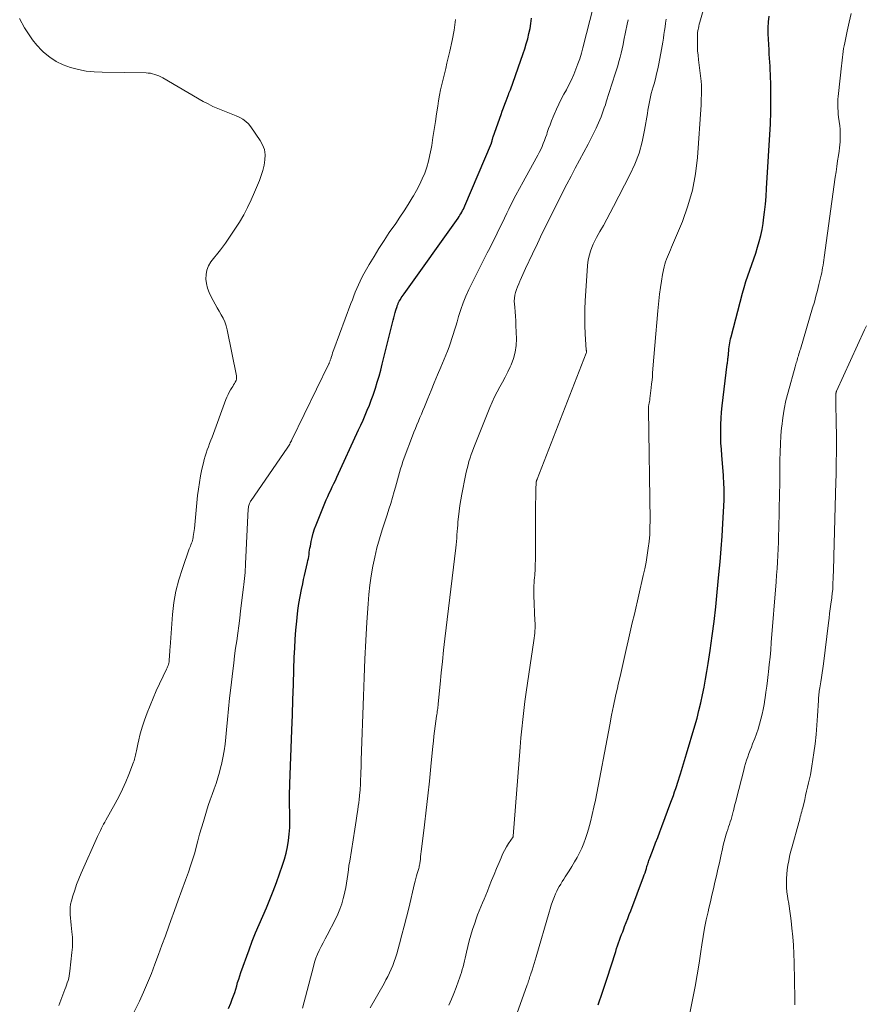
# Model space of a CAD drawing. Units: feet. Extents: x 1900344 to 1905000, y 535000 to 540001.
# Drawn here: x 1901841 to 1901986, y 536898 to 537067 of the extents above; entities that cross this region are included whole.
import ezdxf

# ---------------------------------------------------------------- set-up
doc = ezdxf.new("R2010")
doc.units = ezdxf.units.FT
doc.header["$LTSCALE"] = 100
doc.header["$MEASUREMENT"] = 0
doc.layers.add('CONTOUR INDEX', color=32, linetype='Continuous', lineweight=25)
doc.layers.add('CONTOUR INTERMEDIATE', color=40, linetype='Continuous', lineweight=15)

msp = doc.modelspace()

# ---------------------------------------------------------------- linework, layer by layer
at = {"layer": 'CONTOUR INDEX', "flags": 128}
for points, elevation in [([(1901877.13, 536897.2), (1901877.5, 536898.09), (1901877.76, 536898.77), (1901877.97, 536899.34), (1901878.17, 536899.91), (1901878.35, 536900.49), (1901878.51, 536901.07), (1901878.68, 536901.65), (1901878.86, 536902.23), (1901879.05, 536902.8), (1901879.24, 536903.37), (1901880.64, 536907.23), (1901881.19, 536908.69), (1901881.75, 536910.14), (1901882.35, 536911.57), (1901882.97, 536912.99), (1901883.6, 536914.42), (1901884.2, 536915.85), (1901884.76, 536917.29), (1901885.31, 536918.75), (1901886.39, 536921.7), (1901886.73, 536922.75), (1901887.02, 536923.8), (1901887.24, 536924.87), (1901887.41, 536925.96), (1901887.52, 536927.06), (1901887.6, 536928.15), (1901887.63, 536929.25), (1901887.63, 536930.35), (1901887.58, 536932.41), (1901887.58, 536932.82), (1901887.58, 536933.22), (1901887.58, 536933.63), (1901887.58, 536934.03), (1901887.59, 536934.44), (1901887.6, 536934.84), (1901887.61, 536935.25), (1901887.63, 536935.65), (1901887.97, 536944.87), (1901888.07, 536947.46), (1901888.16, 536950.05), (1901888.24, 536952.64), (1901888.33, 536955.23), (1901888.39, 536957.32), (1901888.45, 536958.86), (1901888.54, 536960.41), (1901888.66, 536961.94), (1901888.8, 536963.48), (1901888.87, 536964.12), (1901889.02, 536965.33), (1901889.19, 536966.54), (1901889.4, 536967.75), (1901889.63, 536968.95), (1901889.83, 536969.89), (1901889.99, 536970.62), (1901890.14, 536971.34), (1901890.31, 536972.07), (1901890.47, 536972.79), (1901890.65, 536973.54), (1901890.73, 536973.89), (1901890.8, 536974.24), (1901890.86, 536974.59), (1901890.91, 536974.94), (1901890.96, 536975.3), (1901891.02, 536975.65), (1901891.07, 536976.01), (1901891.14, 536976.36), (1901891.28, 536977.13), (1901891.43, 536977.86), (1901891.62, 536978.59), (1901891.85, 536979.3), (1901892.11, 536980), (1901893.63, 536983.73), (1901893.87, 536984.3), (1901894.11, 536984.86), (1901894.37, 536985.41), (1901894.63, 536985.96), (1901894.9, 536986.51), (1901895.16, 536987.06), (1901895.42, 536987.61), (1901895.68, 536988.16), (1901899.41, 536996.25), (1901899.79, 536997.09), (1901900.17, 536997.93), (1901900.53, 536998.78), (1901900.9, 536999.63), (1901901.25, 537000.48), (1901901.58, 537001.34), (1901901.89, 537002.21), (1901902.18, 537003.08), (1901902.28, 537003.38), (1901902.6, 537004.41), (1901902.91, 537005.45), (1901903.19, 537006.49), (1901903.47, 537007.54), (1901905.33, 537015.05), (1901905.44, 537015.48), (1901905.56, 537015.91), (1901905.68, 537016.34), (1901905.81, 537016.77), (1901905.99, 537017.37), (1901906.03, 537017.49), (1901906.07, 537017.61), (1901906.11, 537017.73), (1901906.16, 537017.85), (1901906.21, 537017.97), (1901906.26, 537018.08), (1901906.32, 537018.2), (1901906.38, 537018.31), (1901906.56, 537018.6), (1901906.71, 537018.85), (1901906.87, 537019.1), (1901907.03, 537019.34), (1901907.2, 537019.59), (1901916.45, 537032.54), (1901916.62, 537032.78), (1901916.78, 537033.03), (1901916.94, 537033.29), (1901917.09, 537033.55), (1901917.24, 537033.81), (1901917.37, 537034.08), (1901917.5, 537034.35), (1901917.62, 537034.62), (1901922.17, 537045.39), (1901922.19, 537045.45), (1901922.22, 537045.52), (1901922.24, 537045.59), (1901922.26, 537045.65), (1901922.28, 537045.72), (1901922.29, 537045.79), (1901922.31, 537045.85), (1901922.32, 537045.92), (1901922.34, 537046), (1901922.37, 537046.11), (1901922.39, 537046.21), (1901922.43, 537046.32), (1901922.46, 537046.42), (1901923.81, 537050.25), (1901924.02, 537050.84), (1901924.24, 537051.43), (1901924.46, 537052.02), (1901924.68, 537052.61), (1901925.04, 537053.55), (1901925.09, 537053.67), (1901925.14, 537053.79), (1901925.18, 537053.91), (1901925.23, 537054.03), (1901925.27, 537054.14), (1901925.32, 537054.26), (1901925.36, 537054.38), (1901925.41, 537054.5), (1901927.59, 537060.69), (1901927.87, 537061.54), (1901928.14, 537062.39), (1901928.38, 537063.25), (1901928.6, 537064.12), (1901928.79, 537064.99), (1901928.94, 537065.87), (1901929.04, 537066.75)], 760), ([(1901940.47, 536897.81), (1901941.2, 536900), (1901941.92, 536902.2), (1901943.47, 536906.96), (1901943.63, 536907.44), (1901943.79, 536907.93), (1901943.96, 536908.41), (1901944.13, 536908.89), (1901944.3, 536909.37), (1901944.47, 536909.85), (1901944.66, 536910.33), (1901944.84, 536910.81), (1901945, 536911.21), (1901945.27, 536911.89), (1901945.53, 536912.57), (1901945.8, 536913.25), (1901946.05, 536913.93), (1901948.24, 536919.72), (1901948.37, 536920.07), (1901948.5, 536920.43), (1901948.62, 536920.8), (1901948.73, 536921.16), (1901948.82, 536921.48), (1901948.88, 536921.69), (1901948.95, 536921.89), (1901949.01, 536922.1), (1901949.07, 536922.3), (1901949.14, 536922.5), (1901949.21, 536922.71), (1901949.29, 536922.91), (1901949.36, 536923.11), (1901949.94, 536924.59), (1901950.31, 536925.53), (1901950.67, 536926.47), (1901951.03, 536927.41), (1901951.39, 536928.36), (1901952.94, 536932.51), (1901953.15, 536933.09), (1901953.36, 536933.67), (1901953.56, 536934.26), (1901953.75, 536934.85), (1901954.21, 536936.26), (1901954.39, 536936.83), (1901954.56, 536937.39), (1901954.74, 536937.95), (1901954.92, 536938.51), (1901955.09, 536939.08), (1901955.26, 536939.64), (1901955.43, 536940.21), (1901955.6, 536940.77), (1901957.02, 536945.58), (1901957.4, 536946.89), (1901957.74, 536948.21), (1901958.06, 536949.54), (1901958.35, 536950.87), (1901958.62, 536952.21), (1901958.87, 536953.56), (1901959.1, 536954.9), (1901959.32, 536956.25), (1901959.65, 536958.5), (1901960.01, 536960.98), (1901960.33, 536963.47), (1901960.62, 536965.96), (1901960.87, 536968.45), (1901961.16, 536971.51), (1901961.36, 536973.69), (1901961.54, 536975.87), (1901961.69, 536978.05), (1901961.82, 536980.23), (1901962.05, 536984.21), (1901962.06, 536984.41), (1901962.07, 536984.6), (1901962.07, 536984.79), (1901962.08, 536984.99), (1901962.08, 536985.18), (1901962.08, 536985.37), (1901962.08, 536985.57), (1901962.07, 536985.76), (1901962.04, 536986.41), (1901962.02, 536986.93), (1901961.99, 536987.45), (1901961.96, 536987.97), (1901961.92, 536988.49), (1901961.64, 536991.88), (1901961.57, 536992.94), (1901961.51, 536994), (1901961.48, 536995.06), (1901961.47, 536996.12), (1901961.49, 536997.19), (1901961.54, 536998.25), (1901961.62, 536999.31), (1901961.73, 537000.36), (1901962.59, 537007.49), (1901962.61, 537007.68), (1901962.64, 537007.88), (1901962.66, 537008.08), (1901962.68, 537008.28), (1901962.71, 537008.47), (1901962.73, 537008.67), (1901962.75, 537008.87), (1901962.77, 537009.07), (1901962.8, 537009.42), (1901962.83, 537009.78), (1901962.87, 537010.13), (1901962.91, 537010.48), (1901962.96, 537010.83), (1901963.02, 537011.17), (1901963.09, 537011.52), (1901963.16, 537011.87), (1901963.25, 537012.21), (1901965.21, 537019.67), (1901965.48, 537020.66), (1901965.78, 537021.65), (1901966.1, 537022.64), (1901966.44, 537023.61), (1901966.79, 537024.59), (1901967.13, 537025.56), (1901967.46, 537026.54), (1901967.78, 537027.53), (1901967.79, 537027.54), (1901968.08, 537028.54), (1901968.34, 537029.55), (1901968.54, 537030.57), (1901968.71, 537031.59), (1901968.8, 537032.21), (1901968.97, 537033.56), (1901969.11, 537034.9), (1901969.23, 537036.25), (1901969.33, 537037.6), (1901969.98, 537048.69), (1901970.01, 537049.38), (1901970.04, 537050.07), (1901970.06, 537050.76), (1901970.07, 537051.45), (1901970.07, 537052.14), (1901970.07, 537052.83), (1901970.07, 537053.52), (1901970.06, 537054.21), (1901970.03, 537055.8), (1901970.01, 537056.49), (1901969.98, 537057.18), (1901969.95, 537057.87), (1901969.91, 537058.56), (1901969.87, 537059.25), (1901969.83, 537059.94), (1901969.79, 537060.63), (1901969.76, 537061.32), (1901969.62, 537064.08), (1901969.61, 537065.1), (1901969.65, 537066.12), (1901969.77, 537067.13)], 780)]:
    msp.add_lwpolyline(points, dxfattribs=dict(at, elevation=elevation))
at = {"layer": 'CONTOUR INTERMEDIATE', "flags": 128}
for points, elevation in [([(1901926.55, 536896.25), (1901928.29, 536901.22), (1901928.38, 536901.46), (1901928.46, 536901.69), (1901928.54, 536901.93), (1901928.62, 536902.17), (1901928.7, 536902.41), (1901928.77, 536902.65), (1901928.85, 536902.89), (1901928.93, 536903.13), (1901929.13, 536903.77), (1901929.31, 536904.34), (1901929.49, 536904.9), (1901929.65, 536905.46), (1901929.82, 536906.03), (1901932.04, 536913.65), (1901932.22, 536914.26), (1901932.42, 536914.87), (1901932.64, 536915.48), (1901932.86, 536916.07), (1901932.98, 536916.38), (1901933.16, 536916.82), (1901933.36, 536917.25), (1901933.57, 536917.67), (1901933.8, 536918.09), (1901934.05, 536918.49), (1901934.29, 536918.9), (1901934.55, 536919.3), (1901934.8, 536919.7), (1901935.48, 536920.74), (1901935.95, 536921.5), (1901936.41, 536922.27), (1901936.85, 536923.05), (1901937.27, 536923.84), (1901937.65, 536924.65), (1901938.01, 536925.47), (1901938.31, 536926.31), (1901938.59, 536927.16), (1901938.8, 536927.9), (1901939.14, 536929.14), (1901939.46, 536930.38), (1901939.74, 536931.63), (1901940, 536932.88), (1901942.44, 536945.75), (1901942.76, 536947.39), (1901943.1, 536949.03), (1901943.45, 536950.67), (1901943.81, 536952.31), (1901943.86, 536952.52), (1901944.21, 536954.04), (1901944.56, 536955.57), (1901944.91, 536957.1), (1901945.26, 536958.63), (1901945.61, 536960.15), (1901945.96, 536961.68), (1901946.31, 536963.21), (1901946.66, 536964.73), (1901948.18, 536971.31), (1901948.44, 536972.47), (1901948.67, 536973.64), (1901948.87, 536974.81), (1901949.05, 536975.99), (1901949.19, 536977.17), (1901949.29, 536978.36), (1901949.34, 536979.54), (1901949.35, 536980.73), (1901949.06, 536999.67), (1901949.06, 536999.79), (1901949.06, 536999.91), (1901949.07, 537000.02), (1901949.08, 537000.14), (1901949.09, 537000.26), (1901949.1, 537000.38), (1901949.12, 537000.49), (1901949.15, 537000.61), (1901949.16, 537000.68), (1901949.19, 537000.8), (1901949.22, 537000.92), (1901949.24, 537001.04), (1901949.27, 537001.16), (1901949.29, 537001.28), (1901949.31, 537001.4), (1901949.32, 537001.53), (1901949.34, 537001.65), (1901949.55, 537003.49), (1901949.62, 537004.13), (1901949.69, 537004.77), (1901949.75, 537005.41), (1901949.8, 537006.06), (1901950.01, 537008.73), (1901950.18, 537010.71), (1901950.34, 537012.69), (1901950.52, 537014.67), (1901950.7, 537016.65), (1901950.86, 537018.37), (1901950.99, 537019.5), (1901951.13, 537020.62), (1901951.31, 537021.74), (1901951.51, 537022.86), (1901951.77, 537024.21), (1901951.87, 537024.64), (1901951.99, 537025.07), (1901952.15, 537025.49), (1901952.32, 537025.9), (1901952.51, 537026.31), (1901952.7, 537026.71), (1901952.87, 537027.12), (1901953.05, 537027.54), (1901954.89, 537031.97), (1901955.85, 537034.63), (1901956.63, 537037.33), (1901957.14, 537040.1), (1901957.47, 537042.91), (1901958.09, 537051.93), (1901958.12, 537052.48), (1901958.14, 537053.03), (1901958.15, 537053.58), (1901958.16, 537054.13), (1901958.15, 537055.05), (1901958.15, 537055.14), (1901958.15, 537055.23), (1901958.15, 537055.32), (1901958.15, 537055.41), (1901958.15, 537055.5), (1901958.15, 537055.59), (1901958.14, 537055.68), (1901958.13, 537055.77), (1901958.12, 537055.87), (1901958.11, 537056.01), (1901958.09, 537056.15), (1901958.08, 537056.29), (1901958.06, 537056.43), (1901957.65, 537059.66), (1901957.57, 537060.43), (1901957.51, 537061.2), (1901957.48, 537061.97), (1901957.47, 537062.75), (1901957.48, 537063.69), (1901957.49, 537063.99), (1901957.51, 537064.29), (1901957.55, 537064.59), (1901957.6, 537064.89), (1901957.63, 537065.02), (1901957.7, 537065.39), (1901957.78, 537065.75), (1901957.87, 537066.11), (1901957.97, 537066.46), (1901959.36, 537071.26)], 776), ([(1901889.82, 536897.26), (1901891.66, 536904.38), (1901891.87, 536905.09), (1901892.1, 536905.78), (1901892.37, 536906.46), (1901892.67, 536907.13), (1901893, 536907.79), (1901893.33, 536908.45), (1901893.66, 536909.11), (1901894, 536909.76), (1901895.42, 536912.46), (1901895.84, 536913.32), (1901896.21, 536914.2), (1901896.51, 536915.1), (1901896.78, 536916.02), (1901896.87, 536916.39), (1901897.04, 536917.14), (1901897.2, 536917.89), (1901897.33, 536918.64), (1901897.44, 536919.4), (1901897.54, 536920.15), (1901897.65, 536920.91), (1901897.76, 536921.67), (1901897.88, 536922.43), (1901898.78, 536927.91), (1901898.9, 536928.66), (1901899.01, 536929.4), (1901899.12, 536930.15), (1901899.22, 536930.9), (1901899.27, 536931.22), (1901899.34, 536931.81), (1901899.42, 536932.4), (1901899.49, 536932.99), (1901899.55, 536933.58), (1901899.62, 536934.24), (1901899.65, 536934.5), (1901899.67, 536934.76), (1901899.69, 536935.02), (1901899.71, 536935.28), (1901899.72, 536935.55), (1901899.74, 536935.81), (1901899.75, 536936.07), (1901899.76, 536936.33), (1901899.78, 536937.11), (1901899.8, 536937.77), (1901899.82, 536938.42), (1901899.84, 536939.07), (1901899.86, 536939.72), (1901900.24, 536950.66), (1901900.37, 536953.84), (1901900.5, 536957.01), (1901900.67, 536960.19), (1901900.84, 536963.36), (1901901.03, 536966.46), (1901901.16, 536968.08), (1901901.33, 536969.69), (1901901.56, 536971.3), (1901901.83, 536972.9), (1901902.16, 536974.48), (1901902.54, 536976.06), (1901902.97, 536977.62), (1901903.46, 536979.17), (1901904.29, 536981.69), (1901904.61, 536982.69), (1901904.93, 536983.68), (1901905.22, 536984.69), (1901905.51, 536985.69), (1901905.72, 536986.43), (1901905.9, 536987.07), (1901906.07, 536987.7), (1901906.25, 536988.34), (1901906.42, 536988.98), (1901906.6, 536989.61), (1901906.79, 536990.24), (1901907.01, 536990.86), (1901907.23, 536991.48), (1901908.64, 536995.24), (1901908.88, 536995.86), (1901909.13, 536996.49), (1901909.39, 536997.12), (1901909.65, 536997.74), (1901909.92, 536998.36), (1901910.18, 536998.98), (1901910.44, 536999.6), (1901910.7, 537000.22), (1901911.28, 537001.65), (1901911.83, 537002.99), (1901912.38, 537004.33), (1901912.94, 537005.67), (1901913.49, 537007), (1901914.35, 537009.05), (1901914.63, 537009.75), (1901914.9, 537010.46), (1901915.16, 537011.17), (1901915.4, 537011.89), (1901915.63, 537012.61), (1901915.85, 537013.33), (1901916.07, 537014.05), (1901916.28, 537014.78), (1901916.54, 537015.7), (1901916.91, 537016.87), (1901917.33, 537018.03), (1901917.8, 537019.17), (1901918.32, 537020.28), (1901921.46, 537026.57), (1901921.88, 537027.41), (1901922.3, 537028.26), (1901922.73, 537029.11), (1901923.15, 537029.96), (1901923.57, 537030.8), (1901923.99, 537031.65), (1901924.41, 537032.5), (1901924.82, 537033.35), (1901925.16, 537034.05), (1901925.75, 537035.24), (1901926.35, 537036.43), (1901926.97, 537037.6), (1901927.61, 537038.77), (1901929.84, 537042.79), (1901930.11, 537043.28), (1901930.36, 537043.78), (1901930.61, 537044.28), (1901930.84, 537044.78), (1901931.06, 537045.29), (1901931.27, 537045.81), (1901931.46, 537046.33), (1901931.64, 537046.86), (1901931.74, 537047.17), (1901931.97, 537047.86), (1901932.21, 537048.53), (1901932.47, 537049.21), (1901932.74, 537049.87), (1901932.92, 537050.3), (1901933.31, 537051.18), (1901933.71, 537052.04), (1901934.14, 537052.89), (1901934.59, 537053.74), (1901935.01, 537054.5), (1901935.46, 537055.36), (1901935.89, 537056.23), (1901936.28, 537057.11), (1901936.65, 537058.01), (1901936.99, 537058.92), (1901937.31, 537059.83), (1901937.59, 537060.76), (1901937.85, 537061.7), (1901939.66, 537068.82)], 764), ([(1901955.67, 536893.84), (1901956.69, 536898.96), (1901957.07, 536900.95), (1901957.43, 536902.94), (1901957.76, 536904.94), (1901958.06, 536906.94), (1901958.23, 536908.08), (1901958.45, 536909.51), (1901958.7, 536910.93), (1901958.99, 536912.35), (1901959.3, 536913.76), (1901959.44, 536914.36), (1901959.7, 536915.47), (1901959.96, 536916.58), (1901960.22, 536917.69), (1901960.48, 536918.8), (1901960.74, 536919.91), (1901960.99, 536921.02), (1901961.23, 536922.13), (1901961.47, 536923.25), (1901961.74, 536924.53), (1901961.88, 536925.16), (1901962.04, 536925.79), (1901962.21, 536926.41), (1901962.4, 536927.03), (1901962.52, 536927.39), (1901962.66, 536927.83), (1901962.8, 536928.27), (1901962.94, 536928.7), (1901963.09, 536929.14), (1901963.23, 536929.57), (1901963.36, 536930.01), (1901963.49, 536930.45), (1901963.6, 536930.89), (1901963.64, 536931.05), (1901963.77, 536931.58), (1901963.91, 536932.1), (1901964.04, 536932.63), (1901964.17, 536933.15), (1901965.4, 536937.99), (1901965.55, 536938.57), (1901965.72, 536939.14), (1901965.9, 536939.71), (1901966.09, 536940.27), (1901966.3, 536940.83), (1901966.5, 536941.39), (1901966.72, 536941.95), (1901966.93, 536942.51), (1901967.29, 536943.4), (1901967.59, 536944.21), (1901967.87, 536945.04), (1901968.13, 536945.87), (1901968.36, 536946.71), (1901968.56, 536947.56), (1901968.74, 536948.41), (1901968.9, 536949.26), (1901969.04, 536950.12), (1901969.08, 536950.38), (1901969.22, 536951.37), (1901969.35, 536952.36), (1901969.48, 536953.35), (1901969.59, 536954.35), (1901969.65, 536954.85), (1901969.79, 536956.09), (1901969.91, 536957.34), (1901970.03, 536958.58), (1901970.13, 536959.83), (1901970.95, 536970.23), (1901971.03, 536971.37), (1901971.11, 536972.51), (1901971.18, 536973.64), (1901971.24, 536974.78), (1901971.29, 536975.92), (1901971.34, 536977.06), (1901971.38, 536978.19), (1901971.41, 536979.33), (1901971.56, 536985.48), (1901971.58, 536986.88), (1901971.61, 536988.28), (1901971.61, 536989.67), (1901971.62, 536991.07), (1901971.63, 536992.47), (1901971.68, 536993.86), (1901971.77, 536995.25), (1901971.88, 536996.65), (1901971.91, 536996.86), (1901972.09, 536998.35), (1901972.33, 536999.83), (1901972.64, 537001.29), (1901973.01, 537002.75), (1901974.21, 537007.08), (1901974.28, 537007.31), (1901974.34, 537007.54), (1901974.42, 537007.77), (1901974.49, 537008), (1901974.56, 537008.23), (1901974.63, 537008.46), (1901974.7, 537008.69), (1901974.77, 537008.92), (1901974.79, 537009), (1901974.87, 537009.28), (1901974.96, 537009.55), (1901975.04, 537009.83), (1901975.12, 537010.1), (1901977.22, 537017.15), (1901977.51, 537018.14), (1901977.79, 537019.14), (1901978.05, 537020.15), (1901978.3, 537021.15), (1901978.58, 537022.31), (1901978.68, 537022.74), (1901978.78, 537023.17), (1901978.86, 537023.61), (1901978.93, 537024.04), (1901979, 537024.48), (1901979.07, 537024.92), (1901979.13, 537025.35), (1901979.2, 537025.79), (1901981.1, 537039.54), (1901981.23, 537040.47), (1901981.36, 537041.39), (1901981.5, 537042.31), (1901981.64, 537043.23), (1901981.77, 537044), (1901981.84, 537044.54), (1901981.9, 537045.07), (1901981.93, 537045.61), (1901981.96, 537046.15), (1901981.96, 537046.69), (1901981.94, 537047.23), (1901981.91, 537047.77), (1901981.85, 537048.31), (1901981.66, 537049.83), (1901981.61, 537050.34), (1901981.57, 537050.84), (1901981.54, 537051.35), (1901981.53, 537051.86), (1901981.53, 537052.37), (1901981.55, 537052.88), (1901981.58, 537053.38), (1901981.63, 537053.89), (1901982.14, 537058.6), (1901982.2, 537059.09), (1901982.26, 537059.58), (1901982.32, 537060.08), (1901982.38, 537060.57), (1901982.45, 537061.06), (1901982.53, 537061.55), (1901982.62, 537062.04), (1901982.71, 537062.52), (1901983.14, 537064.56), (1901983.48, 537066.06), (1901983.84, 537067.55)], 784), ([(1901848.01, 536897.69), (1901849.07, 536900.43), (1901849.22, 536900.81), (1901849.36, 536901.2), (1901849.48, 536901.59), (1901849.61, 536901.98), (1901849.72, 536902.38), (1901849.81, 536902.78), (1901849.88, 536903.18), (1901849.94, 536903.59), (1901850.29, 536906.79), (1901850.36, 536907.67), (1901850.39, 536908.55), (1901850.35, 536909.42), (1901850.28, 536910.3), (1901850.22, 536910.86), (1901850.15, 536911.46), (1901850.08, 536912.06), (1901850.02, 536912.66), (1901849.97, 536913.26), (1901849.95, 536913.86), (1901849.97, 536914.45), (1901850.06, 536915.04), (1901850.2, 536915.63), (1901850.44, 536916.46), (1901850.75, 536917.45), (1901851.08, 536918.44), (1901851.46, 536919.4), (1901851.86, 536920.36), (1901854.65, 536926.61), (1901854.81, 536926.97), (1901854.98, 536927.33), (1901855.16, 536927.68), (1901855.34, 536928.04), (1901855.52, 536928.39), (1901855.71, 536928.74), (1901855.9, 536929.08), (1901856.09, 536929.43), (1901857.71, 536932.31), (1901858.36, 536933.52), (1901858.97, 536934.75), (1901859.53, 536936), (1901860.05, 536937.27), (1901860.85, 536939.37), (1901860.93, 536939.61), (1901861.01, 536939.85), (1901861.07, 536940.09), (1901861.13, 536940.33), (1901861.18, 536940.58), (1901861.23, 536940.82), (1901861.28, 536941.07), (1901861.33, 536941.32), (1901861.55, 536942.42), (1901861.72, 536943.21), (1901861.91, 536943.99), (1901862.14, 536944.77), (1901862.38, 536945.54), (1901862.72, 536946.56), (1901863.18, 536947.83), (1901863.66, 536949.09), (1901864.18, 536950.33), (1901864.74, 536951.56), (1901866.49, 536955.29), (1901866.59, 536955.5), (1901866.67, 536955.7), (1901866.75, 536955.91), (1901866.82, 536956.13), (1901866.87, 536956.34), (1901866.92, 536956.56), (1901866.95, 536956.78), (1901866.97, 536957), (1901866.99, 536957.38), (1901867.01, 536957.79), (1901867.04, 536958.2), (1901867.06, 536958.62), (1901867.1, 536959.03), (1901867.54, 536964.67), (1901867.77, 536966.68), (1901868.11, 536968.66), (1901868.61, 536970.61), (1901869.21, 536972.54), (1901870.39, 536975.88), (1901870.48, 536976.12), (1901870.57, 536976.36), (1901870.67, 536976.6), (1901870.77, 536976.84), (1901870.86, 536977.08), (1901870.94, 536977.32), (1901871, 536977.57), (1901871.05, 536977.82), (1901871.08, 536978.01), (1901871.13, 536978.35), (1901871.18, 536978.7), (1901871.22, 536979.05), (1901871.26, 536979.4), (1901871.82, 536985), (1901871.96, 536986.14), (1901872.12, 536987.27), (1901872.33, 536988.4), (1901872.56, 536989.52), (1901872.81, 536990.62), (1901872.95, 536991.18), (1901873.11, 536991.74), (1901873.28, 536992.3), (1901873.48, 536992.85), (1901873.68, 536993.39), (1901873.88, 536993.94), (1901874.09, 536994.48), (1901874.29, 536995.03), (1901876.65, 537001.44), (1901876.83, 537001.88), (1901877.03, 537002.32), (1901877.25, 537002.74), (1901877.48, 537003.15), (1901877.68, 537003.48), (1901877.83, 537003.72), (1901877.98, 537003.97), (1901878.13, 537004.21), (1901878.28, 537004.46), (1901878.4, 537004.71), (1901878.48, 537004.96), (1901878.5, 537005.23), (1901878.47, 537005.51), (1901876.86, 537013.41), (1901876.69, 537014.08), (1901876.47, 537014.74), (1901876.2, 537015.37), (1901875.87, 537015.98), (1901875.53, 537016.58), (1901875.18, 537017.18), (1901874.84, 537017.79), (1901874.5, 537018.4), (1901874.15, 537019.05), (1901873.81, 537019.78), (1901873.53, 537020.53), (1901873.35, 537021.31), (1901873.24, 537022.1), (1901873.27, 537022.89), (1901873.4, 537023.64), (1901873.7, 537024.35), (1901874.11, 537025.02), (1901875.72, 537027.11), (1901876.59, 537028.26), (1901877.42, 537029.43), (1901878.22, 537030.63), (1901878.99, 537031.85), (1901879.71, 537033.1), (1901880.39, 537034.37), (1901881.01, 537035.67), (1901881.59, 537036.98), (1901882.4, 537038.95), (1901882.72, 537039.81), (1901882.99, 537040.69), (1901883.2, 537041.59), (1901883.36, 537042.49), (1901883.37, 537043.39), (1901883.26, 537044.25), (1901882.96, 537045.06), (1901882.54, 537045.84), (1901880.91, 537048.17), (1901880.51, 537048.65), (1901880.07, 537049.08), (1901879.57, 537049.45), (1901879.03, 537049.76), (1901878.45, 537050.02), (1901877.87, 537050.28), (1901877.29, 537050.52), (1901876.69, 537050.74), (1901876.14, 537050.95), (1901875.28, 537051.29), (1901874.43, 537051.66), (1901873.6, 537052.08), (1901872.79, 537052.52), (1901865.87, 537056.54), (1901865.53, 537056.72), (1901865.19, 537056.88), (1901864.84, 537057.02), (1901864.48, 537057.15), (1901864.11, 537057.25), (1901863.74, 537057.33), (1901863.36, 537057.37), (1901862.99, 537057.39), (1901855.47, 537057.5), (1901854.1, 537057.57), (1901852.74, 537057.72), (1901851.39, 537057.97), (1901850.06, 537058.3), (1901848.79, 537058.77), (1901847.58, 537059.35), (1901846.47, 537060.1), (1901845.43, 537060.97), (1901845.13, 537061.25), (1901844.29, 537062.14), (1901843.5, 537063.08), (1901842.81, 537064.09), (1901842.17, 537065.14), (1901841.32, 537066.69)], 752), ([(1901860.89, 536896.47), (1901861.83, 536898.43), (1901862.55, 536900), (1901863.24, 536901.58), (1901863.89, 536903.18), (1901864.51, 536904.79), (1901865.11, 536906.41), (1901865.7, 536908.03), (1901866.3, 536909.65), (1901866.89, 536911.27), (1901867.25, 536912.27), (1901867.88, 536913.99), (1901868.51, 536915.72), (1901869.13, 536917.44), (1901869.76, 536919.16), (1901870.26, 536920.55), (1901870.61, 536921.59), (1901870.95, 536922.63), (1901871.26, 536923.67), (1901871.55, 536924.73), (1901871.57, 536924.82), (1901871.86, 536925.92), (1901872.16, 536927.02), (1901872.48, 536928.12), (1901872.8, 536929.21), (1901873.34, 536931), (1901873.64, 536931.95), (1901873.95, 536932.9), (1901874.29, 536933.85), (1901874.63, 536934.79), (1901874.97, 536935.73), (1901875.28, 536936.68), (1901875.56, 536937.64), (1901875.81, 536938.61), (1901875.89, 536938.97), (1901876.14, 536940.13), (1901876.35, 536941.29), (1901876.52, 536942.46), (1901876.65, 536943.63), (1901876.76, 536944.88), (1901876.93, 536946.69), (1901877.11, 536948.49), (1901877.3, 536950.3), (1901877.51, 536952.1), (1901877.85, 536955.01), (1901878, 536956.3), (1901878.16, 536957.59), (1901878.33, 536958.87), (1901878.51, 536960.16), (1901878.69, 536961.44), (1901878.86, 536962.73), (1901879.03, 536964.02), (1901879.19, 536965.3), (1901879.7, 536969.31), (1901879.76, 536969.81), (1901879.81, 536970.32), (1901879.86, 536970.82), (1901879.91, 536971.32), (1901879.95, 536971.83), (1901879.99, 536972.33), (1901880.02, 536972.83), (1901880.04, 536973.34), (1901880.5, 536982.74), (1901880.52, 536982.94), (1901880.55, 536983.13), (1901880.59, 536983.32), (1901880.65, 536983.5), (1901880.72, 536983.68), (1901880.8, 536983.86), (1901880.89, 536984.03), (1901881, 536984.19), (1901887.15, 536993.13), (1901887.27, 536993.3), (1901887.38, 536993.48), (1901887.49, 536993.66), (1901887.6, 536993.83), (1901887.7, 536994.02), (1901887.8, 536994.2), (1901887.9, 536994.38), (1901887.99, 536994.57), (1901894.29, 537007.55), (1901894.34, 537007.66), (1901894.38, 537007.77), (1901894.43, 537007.88), (1901894.47, 537007.99), (1901894.51, 537008.1), (1901894.55, 537008.21), (1901894.58, 537008.33), (1901894.62, 537008.44), (1901894.75, 537008.83), (1901894.85, 537009.14), (1901894.96, 537009.44), (1901895.07, 537009.75), (1901895.18, 537010.05), (1901898.09, 537017.91), (1901898.34, 537018.55), (1901898.58, 537019.2), (1901898.84, 537019.84), (1901899.1, 537020.48), (1901899.37, 537021.11), (1901899.66, 537021.74), (1901899.98, 537022.35), (1901900.31, 537022.96), (1901901.23, 537024.57), (1901902.05, 537025.97), (1901902.89, 537027.35), (1901903.77, 537028.71), (1901904.67, 537030.05), (1901905.76, 537031.63), (1901906.49, 537032.71), (1901907.2, 537033.79), (1901907.9, 537034.88), (1901908.59, 537035.98), (1901908.81, 537036.34), (1901909.35, 537037.28), (1901909.86, 537038.24), (1901910.31, 537039.23), (1901910.73, 537040.23), (1901911.08, 537041.25), (1901911.39, 537042.29), (1901911.64, 537043.35), (1901911.85, 537044.41), (1901911.94, 537044.98), (1901912.15, 537046.33), (1901912.37, 537047.69), (1901912.57, 537049.05), (1901912.77, 537050.41), (1901912.96, 537051.71), (1901913.11, 537052.63), (1901913.28, 537053.56), (1901913.47, 537054.48), (1901913.67, 537055.39), (1901913.89, 537056.3), (1901914.11, 537057.22), (1901914.33, 537058.13), (1901914.55, 537059.04), (1901915.05, 537061.13), (1901915.44, 537062.92), (1901915.77, 537064.71), (1901916.03, 537066.52)], 756), ([(1901901.41, 536897.29), (1901903.77, 536901.46), (1901904.1, 536902.07), (1901904.42, 536902.68), (1901904.72, 536903.3), (1901905, 536903.93), (1901905.27, 536904.57), (1901905.52, 536905.21), (1901905.73, 536905.86), (1901905.93, 536906.52), (1901906.42, 536908.24), (1901906.83, 536909.77), (1901907.24, 536911.3), (1901907.63, 536912.83), (1901908.01, 536914.37), (1901909.01, 536918.57), (1901909.12, 536919.01), (1901909.23, 536919.45), (1901909.35, 536919.88), (1901909.47, 536920.31), (1901909.61, 536920.81), (1901909.66, 536920.99), (1901909.71, 536921.18), (1901909.76, 536921.37), (1901909.8, 536921.56), (1901909.84, 536921.75), (1901909.88, 536921.94), (1901909.91, 536922.13), (1901909.93, 536922.32), (1901909.99, 536922.79), (1901910.04, 536923.21), (1901910.09, 536923.63), (1901910.14, 536924.06), (1901910.2, 536924.48), (1901910.69, 536928.62), (1901910.98, 536931.12), (1901911.26, 536933.62), (1901911.53, 536936.11), (1901911.78, 536938.61), (1901912.14, 536942.11), (1901912.23, 536942.97), (1901912.32, 536943.83), (1901912.43, 536944.69), (1901912.54, 536945.54), (1901912.78, 536947.24), (1901912.81, 536947.51), (1901912.85, 536947.77), (1901912.88, 536948.03), (1901912.92, 536948.3), (1901912.92, 536948.31), (1901912.96, 536948.57), (1901912.99, 536948.82), (1901913.02, 536949.08), (1901913.04, 536949.33), (1901913.37, 536952.71), (1901913.56, 536954.65), (1901913.77, 536956.59), (1901913.98, 536958.53), (1901914.21, 536960.47), (1901916.05, 536976.04), (1901916.11, 536976.6), (1901916.17, 536977.16), (1901916.22, 536977.72), (1901916.26, 536978.28), (1901916.3, 536978.85), (1901916.34, 536979.41), (1901916.39, 536979.97), (1901916.44, 536980.53), (1901916.53, 536981.37), (1901916.64, 536982.35), (1901916.77, 536983.33), (1901916.93, 536984.3), (1901917.11, 536985.27), (1901917.73, 536988.43), (1901917.86, 536989.04), (1901918, 536989.65), (1901918.16, 536990.26), (1901918.32, 536990.86), (1901918.5, 536991.46), (1901918.7, 536992.05), (1901918.91, 536992.64), (1901919.13, 536993.23), (1901921.89, 537000.12), (1901922.28, 537001.02), (1901922.68, 537001.9), (1901923.13, 537002.76), (1901923.6, 537003.61), (1901924.08, 537004.46), (1901924.55, 537005.31), (1901924.98, 537006.18), (1901925.4, 537007.06), (1901925.56, 537007.4), (1901925.96, 537008.47), (1901926.26, 537009.56), (1901926.4, 537010.69), (1901926.44, 537011.83), (1901926.37, 537014.15), (1901926.33, 537014.93), (1901926.29, 537015.71), (1901926.23, 537016.49), (1901926.16, 537017.27), (1901926.11, 537017.8), (1901926.09, 537018.31), (1901926.11, 537018.82), (1901926.19, 537019.32), (1901926.31, 537019.81), (1901926.47, 537020.3), (1901926.65, 537020.78), (1901926.84, 537021.26), (1901927.04, 537021.73), (1901927.09, 537021.83), (1901927.32, 537022.34), (1901927.56, 537022.86), (1901927.8, 537023.37), (1901928.03, 537023.89), (1901929.2, 537026.42), (1901930.04, 537028.2), (1901930.88, 537029.97), (1901931.75, 537031.74), (1901932.64, 537033.49), (1901935.11, 537038.33), (1901935.82, 537039.71), (1901936.54, 537041.08), (1901937.26, 537042.46), (1901937.99, 537043.82), (1901938.73, 537045.21), (1901939.09, 537045.89), (1901939.44, 537046.57), (1901939.78, 537047.26), (1901940.11, 537047.95), (1901940.29, 537048.34), (1901940.52, 537048.84), (1901940.74, 537049.35), (1901940.95, 537049.86), (1901941.14, 537050.37), (1901941.33, 537050.89), (1901941.51, 537051.4), (1901941.69, 537051.92), (1901941.86, 537052.45), (1901943.39, 537057.21), (1901943.61, 537057.92), (1901943.82, 537058.63), (1901944.02, 537059.35), (1901944.21, 537060.07), (1901944.39, 537060.79), (1901944.57, 537061.52), (1901944.73, 537062.25), (1901944.88, 537062.98), (1901945.43, 537065.75), (1901945.58, 537066.51)], 768), ([(1901914.85, 536897.74), (1901915.3, 536898.75), (1901915.72, 536899.77), (1901916.12, 536900.79), (1901916.54, 536901.9), (1901916.71, 536902.38), (1901916.88, 536902.87), (1901917.03, 536903.35), (1901917.17, 536903.84), (1901917.3, 536904.34), (1901917.42, 536904.83), (1901917.54, 536905.33), (1901917.66, 536905.82), (1901917.88, 536906.8), (1901918.12, 536907.79), (1901918.38, 536908.76), (1901918.65, 536909.74), (1901918.95, 536910.7), (1901919.3, 536911.82), (1901919.54, 536912.52), (1901919.79, 536913.21), (1901920.06, 536913.9), (1901920.34, 536914.58), (1901920.63, 536915.25), (1901920.92, 536915.93), (1901921.21, 536916.61), (1901921.49, 536917.29), (1901921.79, 536918.05), (1901922.21, 536919.09), (1901922.64, 536920.12), (1901923.06, 536921.16), (1901923.49, 536922.2), (1901923.81, 536922.98), (1901924.09, 536923.61), (1901924.4, 536924.24), (1901924.75, 536924.85), (1901925.12, 536925.44), (1901925.87, 536926.58), (1901925.92, 536926.69), (1901927.09, 536941.95), (1901927.22, 536943.52), (1901927.37, 536945.08), (1901927.53, 536946.65), (1901927.72, 536948.21), (1901927.91, 536949.78), (1901928.12, 536951.34), (1901928.34, 536952.9), (1901928.57, 536954.45), (1901929.45, 536960.19), (1901929.51, 536960.61), (1901929.56, 536961.03), (1901929.6, 536961.45), (1901929.62, 536961.87), (1901929.64, 536962.29), (1901929.65, 536962.72), (1901929.64, 536963.14), (1901929.63, 536963.56), (1901929.46, 536967.91), (1901929.45, 536968.34), (1901929.44, 536968.77), (1901929.45, 536969.21), (1901929.46, 536969.64), (1901929.48, 536970.08), (1901929.51, 536970.51), (1901929.54, 536970.95), (1901929.58, 536971.38), (1901929.6, 536971.65), (1901929.64, 536972.21), (1901929.67, 536972.78), (1901929.69, 536973.35), (1901929.7, 536973.92), (1901929.75, 536983.89), (1901929.76, 536984.45), (1901929.77, 536985.01), (1901929.78, 536985.57), (1901929.8, 536986.13), (1901929.83, 536987.21), (1901929.83, 536987.23), (1901929.83, 536987.25), (1901929.84, 536987.26), (1901929.84, 536987.28), (1901929.85, 536987.4), (1901929.87, 536987.45), (1901929.92, 536987.58), (1901929.94, 536987.64), (1901929.96, 536987.7), (1901929.99, 536987.76), (1901930.01, 536987.83), (1901938.43, 537009.42), (1901938.45, 537009.52), (1901938.45, 537009.66), (1901938.44, 537009.72), (1901938.44, 537009.79), (1901938.44, 537009.86), (1901938.43, 537009.93), (1901938.25, 537012.73), (1901938.19, 537014.14), (1901938.16, 537015.54), (1901938.19, 537016.95), (1901938.25, 537018.36), (1901938.64, 537024.34), (1901938.71, 537024.98), (1901938.81, 537025.61), (1901938.95, 537026.24), (1901939.14, 537026.86), (1901939.36, 537027.47), (1901939.61, 537028.07), (1901939.89, 537028.65), (1901940.2, 537029.22), (1901940.77, 537030.22), (1901941.37, 537031.28), (1901941.96, 537032.36), (1901942.54, 537033.43), (1901943.11, 537034.52), (1901945.9, 537039.92), (1901946.75, 537041.76), (1901947.47, 537043.64), (1901948.01, 537045.59), (1901948.43, 537047.57), (1901948.9, 537050.45), (1901949, 537051.02), (1901949.1, 537051.6), (1901949.21, 537052.17), (1901949.32, 537052.74), (1901949.44, 537053.31), (1901949.57, 537053.88), (1901949.72, 537054.44), (1901949.87, 537055), (1901950.03, 537055.55), (1901950.27, 537056.39), (1901950.48, 537057.23), (1901950.67, 537058.08), (1901950.84, 537058.93), (1901951.3, 537061.38), (1901951.42, 537062.03), (1901951.53, 537062.68), (1901951.63, 537063.33), (1901951.73, 537063.98), (1901951.82, 537064.63), (1901951.92, 537065.28), (1901952.02, 537065.93), (1901952.13, 537066.58)], 772), ([(1901974.16, 536897.79), (1901974.17, 536898.07), (1901974.17, 536898.34), (1901974.17, 536898.62), (1901974.17, 536898.89), (1901974.03, 536905.06), (1901973.98, 536906.53), (1901973.91, 536908), (1901973.8, 536909.46), (1901973.67, 536910.93), (1901973.54, 536912.2), (1901973.44, 536913.03), (1901973.33, 536913.85), (1901973.21, 536914.68), (1901973.06, 536915.5), (1901973.04, 536915.63), (1901972.92, 536916.39), (1901972.82, 536917.15), (1901972.76, 536917.91), (1901972.73, 536918.67), (1901972.73, 536919.44), (1901972.77, 536920.2), (1901972.85, 536920.95), (1901972.97, 536921.71), (1901973.11, 536922.45), (1901973.27, 536923.2), (1901973.45, 536923.94), (1901973.65, 536924.68), (1901974.85, 536929.06), (1901974.94, 536929.37), (1901975.02, 536929.68), (1901975.1, 536929.99), (1901975.19, 536930.3), (1901975.27, 536930.62), (1901975.35, 536930.93), (1901975.43, 536931.24), (1901975.51, 536931.56), (1901975.85, 536932.96), (1901976.02, 536933.67), (1901976.19, 536934.38), (1901976.36, 536935.09), (1901976.53, 536935.8), (1901976.69, 536936.51), (1901976.83, 536937.22), (1901976.96, 536937.94), (1901977.08, 536938.66), (1901977.42, 536940.95), (1901977.63, 536942.53), (1901977.81, 536944.11), (1901977.95, 536945.69), (1901978.06, 536947.27), (1901978.2, 536949.9), (1901978.22, 536950.17), (1901978.24, 536950.45), (1901978.26, 536950.73), (1901978.29, 536951), (1901978.32, 536951.28), (1901978.35, 536951.55), (1901978.39, 536951.82), (1901978.44, 536952.1), (1901978.6, 536953.1), (1901978.72, 536953.88), (1901978.84, 536954.66), (1901978.95, 536955.43), (1901979.05, 536956.21), (1901979.93, 536963.21), (1901980.03, 536964.02), (1901980.13, 536964.82), (1901980.24, 536965.63), (1901980.35, 536966.44), (1901980.49, 536967.5), (1901980.53, 536967.77), (1901980.56, 536968.05), (1901980.59, 536968.32), (1901980.62, 536968.59), (1901980.67, 536968.98), (1901980.67, 536969.06), (1901980.68, 536969.14), (1901980.69, 536969.22), (1901980.69, 536969.3), (1901980.69, 536969.38), (1901980.7, 536969.46), (1901980.7, 536969.54), (1901980.7, 536969.62), (1901980.75, 536971.19), (1901980.77, 536972.05), (1901980.8, 536972.92), (1901980.82, 536973.78), (1901980.85, 536974.64), (1901981.19, 536987.37), (1901981.22, 536988.58), (1901981.25, 536989.79), (1901981.27, 536990.99), (1901981.28, 536992.2), (1901981.29, 536993.41), (1901981.29, 536994.61), (1901981.28, 536995.82), (1901981.27, 536997.03), (1901981.2, 537001.38), (1901981.2, 537001.58), (1901981.2, 537001.78), (1901981.2, 537001.98), (1901981.2, 537002.18), (1901981.21, 537002.48), (1901981.21, 537002.53), (1901981.22, 537002.59), (1901981.23, 537002.64), (1901981.24, 537002.69), (1901981.25, 537002.74), (1901981.27, 537002.79), (1901981.29, 537002.84), (1901981.31, 537002.89), (1901986.12, 537013.4), (1901986.43, 537014.1)], 788)]:
    msp.add_lwpolyline(points, dxfattribs=dict(at, elevation=elevation))

doc.saveas('drawing.dxf')
